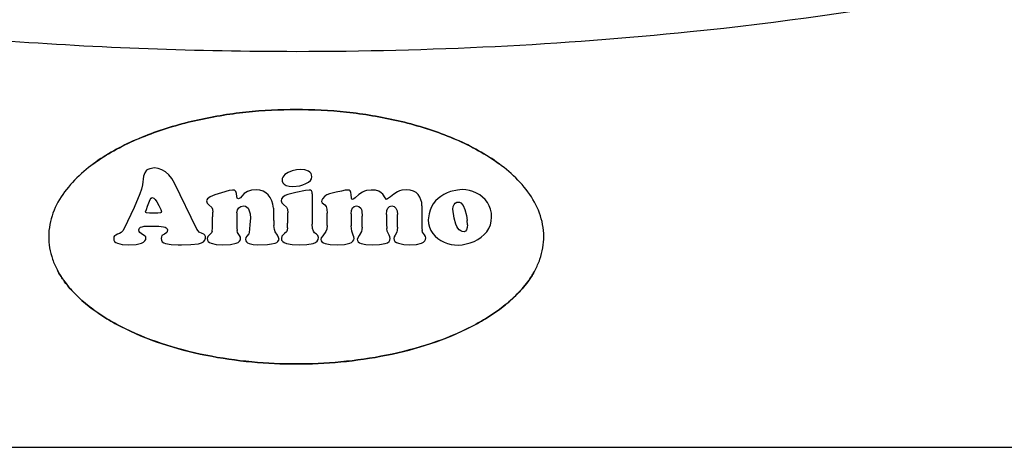
# Model space of a CAD drawing. Extents: x -746 to 774, y -1331 to 885.
# Drawn here: x -289 to -219, y -292 to -262 of the extents above; entities that cross this region are included whole.
import ezdxf

# ---------------------------------------------------------------- set-up
doc = ezdxf.new("R2010")
doc.units = 0
doc.layers.add('AM_VIS', color=7, linetype='CONTINUOUS')

msp = doc.modelspace()

# ---------------------------------------------------------------- linework, layer by layer
at = {"layer": 'AM_VIS'}
for p, q in [((-280.152, -272.774), (-280.243, -273.376)), ((-280.152, -272.774), (-280.243, -273.376)), ((-280.077, -272.526), (-280.152, -272.774)), ((-280.077, -272.526), (-280.152, -272.774)), ((-279.945, -272.351), (-280.077, -272.526)), ((-279.945, -272.351), (-280.077, -272.526)), ((-279.849, -272.289), (-279.945, -272.351)), ((-279.849, -272.289), (-279.945, -272.351)), ((-279.725, -272.239), (-279.849, -272.289)), ((-279.725, -272.239), (-279.849, -272.289)), ((-279.393, -272.181), (-279.725, -272.239)), ((-279.393, -272.181), (-279.725, -272.239)), ((-279.127, -272.214), (-279.393, -272.181)), ((-279.127, -272.214), (-279.393, -272.181)), ((-278.866, -272.31), (-279.127, -272.214)), ((-278.866, -272.31), (-279.127, -272.214)), ((-278.612, -272.467), (-278.866, -272.31)), ((-278.612, -272.467), (-278.866, -272.31)), ((-278.372, -272.679), (-278.612, -272.467)), ((-278.372, -272.679), (-278.612, -272.467)), ((-278.16, -272.941), (-278.372, -272.679)), ((-278.16, -272.941), (-278.372, -272.679)), ((-270.313, -272.833), (-270.354, -272.928)), ((-270.313, -272.833), (-270.354, -272.928)), ((-270.163, -272.654), (-270.313, -272.833)), ((-270.163, -272.654), (-270.313, -272.833)), ((-269.935, -272.501), (-270.163, -272.654)), ((-269.935, -272.501), (-270.163, -272.654)), ((-269.653, -272.384), (-269.935, -272.501)), ((-269.653, -272.384), (-269.935, -272.501)), ((-269.346, -272.314), (-269.653, -272.384)), ((-269.346, -272.314), (-269.653, -272.384)), ((-269.034, -272.289), (-269.346, -272.314)), ((-269.034, -272.289), (-269.346, -272.314)), ((-268.752, -272.322), (-269.034, -272.289)), ((-268.752, -272.322), (-269.034, -272.289)), ((-268.503, -272.414), (-268.752, -272.322)), ((-268.503, -272.414), (-268.752, -272.322)), ((-268.396, -272.488), (-268.503, -272.414)), ((-268.396, -272.488), (-268.503, -272.414)), ((-268.321, -272.575), (-268.396, -272.488)), ((-268.321, -272.575), (-268.396, -272.488)), ((-268.279, -272.683), (-268.321, -272.575)), ((-268.279, -272.683), (-268.321, -272.575)), ((-268.288, -272.949), (-268.263, -272.812)), ((-268.288, -272.949), (-268.263, -272.812)), ((-268.263, -272.812), (-268.279, -272.683)), ((-268.263, -272.812), (-268.279, -272.683)), ((-280.243, -273.376), (-280.306, -273.692)), ((-280.243, -273.376), (-280.306, -273.692)), ((-277.977, -273.252), (-278.16, -272.941)), ((-277.977, -273.252), (-278.16, -272.941)), ((-276.388, -276.513), (-277.977, -273.252)), ((-276.388, -276.513), (-277.977, -273.252)), ((-270.354, -272.928), (-270.366, -273.028)), ((-270.354, -272.928), (-270.366, -273.028)), ((-270.366, -273.028), (-270.35, -273.127)), ((-270.366, -273.028), (-270.35, -273.127)), ((-270.35, -273.127), (-270.304, -273.239)), ((-270.35, -273.127), (-270.304, -273.239)), ((-270.304, -273.239), (-270.213, -273.343)), ((-270.304, -273.239), (-270.213, -273.343)), ((-270.213, -273.343), (-270.068, -273.422)), ((-270.213, -273.343), (-270.068, -273.422)), ((-270.068, -273.422), (-269.864, -273.472)), ((-270.068, -273.422), (-269.864, -273.472)), ((-269.864, -273.472), (-269.603, -273.501)), ((-269.864, -273.472), (-269.603, -273.501)), ((-269.603, -273.501), (-269.121, -273.443)), ((-269.603, -273.501), (-269.121, -273.443)), ((-269.121, -273.443), (-268.893, -273.38)), ((-269.121, -273.443), (-268.893, -273.38)), ((-268.893, -273.38), (-268.677, -273.293)), ((-268.893, -273.38), (-268.677, -273.293)), ((-268.677, -273.293), (-268.499, -273.194)), ((-268.677, -273.293), (-268.499, -273.194)), ((-268.499, -273.194), (-268.366, -273.077)), ((-268.499, -273.194), (-268.366, -273.077)), ((-268.366, -273.077), (-268.288, -272.949)), ((-268.366, -273.077), (-268.288, -272.949)), ((-280.413, -274.007), (-280.812, -274.982)), ((-280.413, -274.007), (-280.812, -274.982)), ((-280.306, -273.692), (-280.413, -274.007)), ((-280.306, -273.692), (-280.413, -274.007)), ((-275.118, -274.09), (-275.45, -274.239)), ((-275.118, -274.09), (-275.45, -274.239)), ((-274.653, -273.941), (-275.118, -274.09)), ((-274.653, -273.941), (-275.118, -274.09)), ((-274.106, -273.779), (-274.653, -273.941)), ((-274.106, -273.779), (-274.653, -273.941)), ((-273.861, -273.746), (-274.106, -273.779)), ((-273.861, -273.746), (-274.106, -273.779)), ((-273.72, -273.766), (-273.861, -273.746)), ((-273.72, -273.766), (-273.861, -273.746)), ((-273.633, -273.841), (-273.72, -273.766)), ((-273.633, -273.841), (-273.72, -273.766)), ((-273.587, -273.982), (-273.633, -273.841)), ((-273.587, -273.982), (-273.633, -273.841)), ((-273.57, -274.202), (-273.587, -273.982)), ((-273.57, -274.202), (-273.587, -273.982)), ((-273.537, -274.318), (-273.57, -274.202)), ((-273.537, -274.318), (-273.57, -274.202)), ((-273.205, -274.186), (-273.317, -274.31)), ((-273.205, -274.186), (-273.317, -274.31)), ((-273.047, -274.003), (-273.205, -274.186)), ((-273.047, -274.003), (-273.205, -274.186)), ((-272.819, -273.858), (-273.047, -274.003)), ((-272.819, -273.858), (-273.047, -274.003)), ((-272.533, -273.762), (-272.819, -273.858)), ((-272.533, -273.762), (-272.819, -273.858)), ((-272.209, -273.729), (-272.533, -273.762)), ((-272.209, -273.729), (-272.533, -273.762)), ((-271.948, -273.762), (-272.209, -273.729)), ((-271.948, -273.762), (-272.209, -273.729)), ((-271.711, -273.833), (-271.948, -273.762)), ((-271.711, -273.833), (-271.948, -273.762)), ((-271.512, -273.945), (-271.711, -273.833)), ((-271.512, -273.945), (-271.711, -273.833)), ((-271.342, -274.098), (-271.512, -273.945)), ((-271.342, -274.098), (-271.512, -273.945)), ((-271.201, -274.285), (-271.342, -274.098)), ((-271.201, -274.285), (-271.342, -274.098)), ((-270.159, -274.144), (-270.313, -274.248)), ((-270.159, -274.144), (-270.313, -274.248)), ((-269.951, -274.057), (-270.159, -274.144)), ((-269.951, -274.057), (-270.159, -274.144)), ((-269.4, -273.912), (-269.951, -274.057)), ((-269.4, -273.912), (-269.951, -274.057)), ((-268.715, -273.775), (-269.4, -273.912)), ((-268.715, -273.775), (-269.4, -273.912)), ((-268.458, -273.746), (-268.715, -273.775)), ((-268.458, -273.746), (-268.715, -273.775)), ((-268.346, -273.758), (-268.458, -273.746)), ((-268.346, -273.758), (-268.458, -273.746)), ((-268.279, -273.804), (-268.346, -273.758)), ((-268.279, -273.804), (-268.346, -273.758)), ((-268.242, -273.891), (-268.279, -273.804)), ((-268.242, -273.891), (-268.279, -273.804)), ((-268.234, -274.019), (-268.242, -273.891)), ((-268.234, -274.019), (-268.242, -273.891)), ((-268.234, -274.019), (-268.234, -276.161)), ((-268.234, -274.019), (-268.234, -276.161)), ((-267.333, -274.19), (-267.516, -274.372)), ((-267.333, -274.19), (-267.516, -274.372)), ((-267.192, -274.098), (-267.333, -274.19)), ((-267.192, -274.098), (-267.333, -274.19)), ((-267.014, -274.019), (-267.192, -274.098)), ((-267.014, -274.019), (-267.192, -274.098)), ((-266.545, -273.895), (-267.014, -274.019)), ((-266.545, -273.895), (-267.014, -274.019)), ((-266.171, -273.816), (-266.545, -273.895)), ((-266.171, -273.816), (-266.545, -273.895)), ((-265.91, -273.762), (-266.171, -273.816)), ((-265.91, -273.762), (-266.171, -273.816)), ((-265.735, -273.746), (-265.91, -273.762)), ((-265.735, -273.746), (-265.91, -273.762)), ((-265.623, -273.762), (-265.735, -273.746)), ((-265.623, -273.762), (-265.735, -273.746)), ((-265.544, -273.812), (-265.623, -273.762)), ((-265.544, -273.812), (-265.623, -273.762)), ((-265.503, -273.912), (-265.544, -273.812)), ((-265.503, -273.912), (-265.544, -273.812)), ((-265.491, -274.065), (-265.503, -273.912)), ((-265.491, -274.065), (-265.503, -273.912)), ((-265.462, -274.322), (-265.491, -274.065)), ((-265.462, -274.322), (-265.491, -274.065)), ((-264.951, -274.065), (-265.212, -274.298)), ((-264.951, -274.065), (-265.212, -274.298)), ((-264.685, -273.891), (-264.951, -274.065)), ((-264.685, -273.891), (-264.951, -274.065)), ((-264.548, -273.829), (-264.685, -273.891)), ((-264.548, -273.829), (-264.685, -273.891)), ((-264.395, -273.779), (-264.548, -273.829)), ((-264.395, -273.779), (-264.548, -273.829)), ((-264.063, -273.746), (-264.395, -273.779)), ((-264.063, -273.746), (-264.395, -273.779)), ((-263.768, -273.766), (-264.063, -273.746)), ((-263.768, -273.766), (-264.063, -273.746)), ((-263.536, -273.837), (-263.768, -273.766)), ((-263.536, -273.837), (-263.768, -273.766)), ((-263.357, -273.936), (-263.536, -273.837)), ((-263.357, -273.936), (-263.536, -273.837)), ((-263.233, -274.049), (-263.357, -273.936)), ((-263.233, -274.049), (-263.357, -273.936)), ((-263.071, -274.293), (-263.233, -274.049)), ((-263.071, -274.293), (-263.233, -274.049)), ((-262.714, -274.219), (-262.98, -274.418)), ((-262.714, -274.219), (-262.98, -274.418)), ((-262.478, -274.032), (-262.714, -274.219)), ((-262.478, -274.032), (-262.714, -274.219)), ((-262.212, -273.874), (-262.478, -274.032)), ((-262.212, -273.874), (-262.478, -274.032)), ((-262.067, -273.812), (-262.212, -273.874)), ((-262.067, -273.812), (-262.212, -273.874)), ((-261.913, -273.766), (-262.067, -273.812)), ((-261.913, -273.766), (-262.067, -273.812)), ((-261.569, -273.729), (-261.913, -273.766)), ((-261.569, -273.729), (-261.913, -273.766)), ((-261.307, -273.754), (-261.569, -273.729)), ((-261.307, -273.754), (-261.569, -273.729)), ((-261.083, -273.82), (-261.307, -273.754)), ((-261.083, -273.82), (-261.307, -273.754)), ((-260.897, -273.928), (-261.083, -273.82)), ((-260.897, -273.928), (-261.083, -273.82)), ((-260.747, -274.073), (-260.897, -273.928)), ((-260.747, -274.073), (-260.897, -273.928)), ((-260.631, -274.244), (-260.747, -274.073)), ((-260.631, -274.244), (-260.747, -274.073)), ((-259.149, -274.194), (-259.344, -274.347)), ((-259.149, -274.194), (-259.344, -274.347)), ((-258.929, -274.061), (-259.149, -274.194)), ((-258.929, -274.061), (-259.149, -274.194)), ((-258.697, -273.953), (-258.929, -274.061)), ((-258.697, -273.953), (-258.929, -274.061)), ((-258.461, -273.862), (-258.697, -273.953)), ((-258.461, -273.862), (-258.697, -273.953)), ((-257.958, -273.746), (-258.461, -273.862)), ((-257.958, -273.746), (-258.461, -273.862)), ((-257.647, -273.721), (-257.958, -273.746)), ((-257.647, -273.721), (-257.958, -273.746)), ((-257.382, -273.737), (-257.647, -273.721)), ((-257.382, -273.737), (-257.647, -273.721)), ((-257.12, -273.783), (-257.382, -273.737)), ((-257.12, -273.783), (-257.382, -273.737)), ((-256.871, -273.854), (-257.12, -273.783)), ((-256.871, -273.854), (-257.12, -273.783)), ((-256.626, -273.957), (-256.871, -273.854)), ((-256.626, -273.957), (-256.871, -273.854)), ((-256.394, -274.09), (-256.626, -273.957)), ((-256.394, -274.09), (-256.626, -273.957)), ((-256.191, -274.244), (-256.394, -274.09)), ((-256.191, -274.244), (-256.394, -274.09)), ((-279.961, -275.115), (-279.891, -274.895)), ((-279.961, -275.115), (-279.891, -274.895)), ((-279.891, -274.895), (-279.696, -274.418)), ((-279.891, -274.895), (-279.696, -274.418)), ((-279.696, -274.418), (-279.625, -274.318)), ((-279.696, -274.418), (-279.625, -274.318)), ((-279.625, -274.318), (-279.542, -274.281)), ((-279.625, -274.318), (-279.542, -274.281)), ((-279.542, -274.281), (-279.438, -274.314)), ((-279.542, -274.281), (-279.438, -274.314)), ((-279.438, -274.314), (-279.334, -274.414)), ((-279.438, -274.314), (-279.334, -274.414)), ((-279.334, -274.414), (-279.214, -274.584)), ((-279.334, -274.414), (-279.214, -274.584)), ((-279.214, -274.584), (-279.069, -274.841)), ((-279.214, -274.584), (-279.069, -274.841)), ((-279.069, -274.841), (-278.94, -275.119)), ((-279.069, -274.841), (-278.94, -275.119)), ((-275.695, -274.451), (-275.712, -274.522)), ((-275.695, -274.451), (-275.712, -274.522)), ((-275.712, -274.522), (-275.666, -274.667)), ((-275.712, -274.522), (-275.666, -274.667)), ((-275.649, -274.381), (-275.695, -274.451)), ((-275.649, -274.381), (-275.695, -274.451)), ((-275.666, -274.667), (-275.546, -274.796)), ((-275.666, -274.667), (-275.546, -274.796)), ((-275.45, -274.239), (-275.649, -274.381)), ((-275.45, -274.239), (-275.649, -274.381)), ((-275.546, -274.796), (-275.326, -274.978)), ((-275.546, -274.796), (-275.326, -274.978)), ((-273.495, -274.351), (-273.537, -274.318)), ((-273.495, -274.351), (-273.537, -274.318)), ((-273.438, -274.372), (-273.495, -274.351)), ((-273.438, -274.372), (-273.495, -274.351)), ((-273.317, -274.31), (-273.438, -274.372)), ((-273.317, -274.31), (-273.438, -274.372)), ((-273.425, -274.999), (-273.271, -274.903)), ((-273.425, -274.999), (-273.271, -274.903)), ((-273.271, -274.903), (-273.064, -274.874)), ((-273.271, -274.903), (-273.064, -274.874)), ((-273.064, -274.874), (-272.944, -274.895)), ((-273.064, -274.874), (-272.944, -274.895)), ((-272.944, -274.895), (-272.848, -274.949)), ((-272.944, -274.895), (-272.848, -274.949)), ((-271.097, -274.501), (-271.201, -274.285)), ((-271.097, -274.501), (-271.201, -274.285)), ((-271.022, -274.75), (-271.097, -274.501)), ((-271.022, -274.75), (-271.097, -274.501)), ((-270.985, -275.028), (-271.022, -274.75)), ((-270.985, -275.028), (-271.022, -274.75)), ((-270.404, -274.368), (-270.433, -274.505)), ((-270.404, -274.368), (-270.433, -274.505)), ((-270.433, -274.505), (-270.391, -274.663)), ((-270.433, -274.505), (-270.391, -274.663)), ((-270.313, -274.248), (-270.404, -274.368)), ((-270.313, -274.248), (-270.404, -274.368)), ((-270.391, -274.663), (-270.275, -274.779)), ((-270.391, -274.663), (-270.275, -274.779)), ((-270.275, -274.779), (-270.047, -274.957)), ((-270.275, -274.779), (-270.047, -274.957)), ((-267.561, -274.463), (-267.574, -274.551)), ((-267.561, -274.463), (-267.574, -274.551)), ((-267.574, -274.551), (-267.541, -274.646)), ((-267.574, -274.551), (-267.541, -274.646)), ((-267.516, -274.372), (-267.561, -274.463)), ((-267.516, -274.372), (-267.561, -274.463)), ((-267.541, -274.646), (-267.449, -274.721)), ((-267.541, -274.646), (-267.449, -274.721)), ((-267.449, -274.721), (-267.341, -274.8)), ((-267.449, -274.721), (-267.341, -274.8)), ((-267.341, -274.8), (-267.258, -274.908)), ((-267.341, -274.8), (-267.258, -274.908)), ((-267.258, -274.908), (-267.204, -275.09)), ((-267.258, -274.908), (-267.204, -275.09)), ((-265.432, -274.389), (-265.462, -274.322)), ((-265.432, -274.389), (-265.462, -274.322)), ((-265.387, -274.418), (-265.432, -274.389)), ((-265.387, -274.418), (-265.432, -274.389)), ((-265.295, -274.372), (-265.387, -274.418)), ((-265.295, -274.372), (-265.387, -274.418)), ((-265.383, -275.016), (-265.271, -274.908)), ((-265.383, -275.016), (-265.271, -274.908)), ((-265.212, -274.298), (-265.295, -274.372)), ((-265.212, -274.298), (-265.295, -274.372)), ((-265.271, -274.908), (-265.109, -274.874)), ((-265.271, -274.908), (-265.109, -274.874)), ((-265.109, -274.874), (-264.934, -274.912)), ((-265.109, -274.874), (-264.934, -274.912)), ((-264.934, -274.912), (-264.806, -275.028)), ((-264.934, -274.912), (-264.806, -275.028)), ((-262.98, -274.418), (-263.071, -274.293)), ((-262.98, -274.418), (-263.071, -274.293)), ((-262.888, -275.024), (-262.772, -274.912)), ((-262.888, -275.024), (-262.772, -274.912)), ((-262.772, -274.912), (-262.615, -274.874)), ((-262.772, -274.912), (-262.615, -274.874)), ((-262.615, -274.874), (-262.445, -274.912)), ((-262.615, -274.874), (-262.445, -274.912)), ((-262.445, -274.912), (-262.32, -275.028)), ((-262.445, -274.912), (-262.32, -275.028)), ((-260.548, -274.434), (-260.631, -274.244)), ((-260.548, -274.434), (-260.631, -274.244)), ((-260.498, -274.638), (-260.548, -274.434)), ((-260.498, -274.638), (-260.548, -274.434)), ((-260.482, -274.858), (-260.498, -274.638)), ((-260.482, -274.858), (-260.498, -274.638)), ((-260.482, -274.858), (-260.482, -276.447)), ((-260.482, -274.858), (-260.482, -276.447)), ((-259.681, -274.721), (-259.813, -274.941)), ((-259.681, -274.721), (-259.813, -274.941)), ((-259.523, -274.522), (-259.681, -274.721)), ((-259.523, -274.522), (-259.681, -274.721)), ((-259.344, -274.347), (-259.523, -274.522)), ((-259.344, -274.347), (-259.523, -274.522)), ((-258.295, -275.09), (-258.27, -274.912)), ((-258.295, -275.09), (-258.27, -274.912)), ((-258.27, -274.912), (-258.211, -274.775)), ((-258.27, -274.912), (-258.211, -274.775)), ((-258.211, -274.775), (-258.129, -274.675)), ((-258.211, -274.775), (-258.129, -274.675)), ((-258.129, -274.675), (-258.021, -274.617)), ((-258.129, -274.675), (-258.021, -274.617)), ((-258.021, -274.617), (-257.975, -274.609)), ((-258.021, -274.617), (-257.975, -274.609)), ((-257.975, -274.609), (-257.929, -274.605)), ((-257.975, -274.609), (-257.929, -274.605)), ((-257.929, -274.605), (-257.83, -274.617)), ((-257.929, -274.605), (-257.83, -274.617)), ((-257.83, -274.617), (-257.739, -274.663)), ((-257.83, -274.617), (-257.739, -274.663)), ((-257.739, -274.663), (-257.572, -274.837)), ((-257.739, -274.663), (-257.572, -274.837)), ((-257.572, -274.837), (-257.44, -275.128)), ((-257.572, -274.837), (-257.44, -275.128)), ((-256.008, -274.426), (-256.191, -274.244)), ((-256.008, -274.426), (-256.191, -274.244)), ((-255.846, -274.634), (-256.008, -274.426)), ((-255.846, -274.634), (-256.008, -274.426)), ((-255.717, -274.862), (-255.846, -274.634)), ((-255.717, -274.862), (-255.846, -274.634)), ((-255.626, -275.111), (-255.717, -274.862)), ((-255.626, -275.111), (-255.717, -274.862)), ((-280.812, -274.982), (-281.521, -276.468)), ((-280.812, -274.982), (-281.521, -276.468)), ((-280.019, -275.289), (-279.961, -275.115)), ((-280.019, -275.289), (-279.961, -275.115)), ((-279.994, -275.331), (-280.019, -275.289)), ((-279.994, -275.331), (-280.019, -275.289)), ((-279.94, -275.356), (-279.994, -275.331)), ((-279.94, -275.356), (-279.994, -275.331)), ((-279.741, -275.381), (-279.94, -275.356)), ((-279.741, -275.381), (-279.94, -275.356)), ((-279.16, -275.381), (-279.741, -275.381)), ((-279.16, -275.381), (-279.741, -275.381)), ((-278.953, -275.368), (-279.16, -275.381)), ((-278.953, -275.368), (-279.16, -275.381)), ((-278.911, -275.339), (-278.953, -275.368)), ((-278.911, -275.339), (-278.953, -275.368)), ((-278.94, -275.119), (-278.899, -275.289)), ((-278.94, -275.119), (-278.899, -275.289)), ((-278.899, -275.289), (-278.911, -275.339)), ((-278.899, -275.289), (-278.911, -275.339)), ((-275.326, -274.978), (-275.28, -275.094)), ((-275.326, -274.978), (-275.28, -275.094)), ((-275.28, -275.094), (-275.263, -275.306)), ((-275.28, -275.094), (-275.263, -275.306)), ((-273.554, -275.352), (-273.52, -275.148)), ((-273.554, -275.352), (-273.52, -275.148)), ((-273.554, -275.352), (-273.554, -276.447)), ((-273.554, -275.352), (-273.554, -276.447)), ((-273.52, -275.148), (-273.425, -274.999)), ((-273.52, -275.148), (-273.425, -274.999)), ((-272.848, -274.949), (-272.769, -275.036)), ((-272.848, -274.949), (-272.769, -275.036)), ((-272.769, -275.036), (-272.707, -275.152)), ((-272.769, -275.036), (-272.707, -275.152)), ((-272.707, -275.152), (-272.632, -275.431)), ((-272.707, -275.152), (-272.632, -275.431)), ((-272.632, -275.431), (-272.608, -275.729)), ((-272.632, -275.431), (-272.608, -275.729)), ((-270.985, -275.028), (-270.972, -275.584)), ((-270.985, -275.028), (-270.972, -275.584)), ((-270.047, -274.957), (-269.989, -275.098)), ((-270.047, -274.957), (-269.989, -275.098)), ((-269.989, -275.098), (-269.956, -275.364)), ((-269.989, -275.098), (-269.956, -275.364)), ((-269.956, -275.671), (-269.956, -275.364)), ((-269.956, -275.671), (-269.956, -275.364)), ((-267.204, -275.09), (-267.184, -275.393)), ((-267.204, -275.09), (-267.184, -275.393)), ((-267.184, -276.248), (-267.184, -275.393)), ((-267.184, -276.248), (-267.184, -275.393)), ((-265.474, -275.439), (-265.453, -275.194)), ((-265.474, -275.439), (-265.453, -275.194)), ((-265.474, -275.439), (-265.474, -276.281)), ((-265.474, -275.439), (-265.474, -276.281)), ((-265.453, -275.194), (-265.383, -275.016)), ((-265.453, -275.194), (-265.383, -275.016)), ((-264.806, -275.028), (-264.76, -275.123)), ((-264.806, -275.028), (-264.76, -275.123)), ((-264.76, -275.123), (-264.731, -275.248)), ((-264.76, -275.123), (-264.731, -275.248)), ((-264.731, -275.248), (-264.706, -275.584)), ((-264.731, -275.248), (-264.706, -275.584)), ((-264.706, -276.368), (-264.706, -275.584)), ((-264.706, -276.368), (-264.706, -275.584)), ((-262.98, -275.468), (-262.955, -275.206)), ((-262.98, -275.468), (-262.955, -275.206)), ((-262.98, -275.468), (-262.98, -276.161)), ((-262.98, -275.468), (-262.98, -276.161)), ((-262.955, -275.206), (-262.888, -275.024)), ((-262.955, -275.206), (-262.888, -275.024)), ((-262.32, -275.028), (-262.241, -275.219)), ((-262.32, -275.028), (-262.241, -275.219)), ((-262.241, -275.219), (-262.208, -275.484)), ((-262.241, -275.219), (-262.208, -275.484)), ((-262.208, -276.368), (-262.208, -275.484)), ((-262.208, -276.368), (-262.208, -275.484)), ((-259.979, -275.439), (-260.013, -275.713)), ((-259.979, -275.439), (-260.013, -275.713)), ((-259.909, -275.181), (-259.979, -275.439)), ((-259.909, -275.181), (-259.979, -275.439)), ((-259.813, -274.941), (-259.909, -275.181)), ((-259.813, -274.941), (-259.909, -275.181)), ((-258.191, -275.742), (-258.295, -275.09)), ((-258.191, -275.742), (-258.295, -275.09)), ((-257.44, -275.128), (-257.332, -275.538)), ((-257.44, -275.128), (-257.332, -275.538)), ((-257.332, -275.538), (-257.274, -275.912)), ((-257.332, -275.538), (-257.274, -275.912)), ((-255.572, -275.377), (-255.626, -275.111)), ((-255.572, -275.377), (-255.626, -275.111)), ((-255.552, -275.659), (-255.572, -275.377)), ((-255.552, -275.659), (-255.572, -275.377)), ((-280.26, -276.339), (-280.106, -276.314)), ((-280.26, -276.339), (-280.106, -276.314)), ((-280.106, -276.314), (-279.588, -276.293)), ((-280.106, -276.314), (-279.588, -276.293)), ((-279.588, -276.293), (-279.077, -276.306)), ((-279.588, -276.293), (-279.077, -276.306)), ((-279.077, -276.306), (-278.741, -276.339)), ((-279.077, -276.306), (-278.741, -276.339)), ((-272.637, -276.177), (-272.665, -276.526)), ((-272.637, -276.177), (-272.665, -276.526)), ((-272.608, -275.729), (-272.637, -276.177)), ((-272.608, -275.729), (-272.637, -276.177)), ((-270.914, -276.538), (-270.948, -276.264)), ((-270.914, -276.538), (-270.948, -276.264)), ((-268.213, -276.472), (-268.234, -276.161)), ((-268.213, -276.472), (-268.234, -276.161)), ((-267.184, -276.248), (-267.204, -276.505)), ((-267.184, -276.248), (-267.204, -276.505)), ((-265.441, -276.65), (-265.474, -276.281)), ((-265.441, -276.65), (-265.474, -276.281)), ((-262.98, -276.161), (-262.967, -276.46)), ((-262.98, -276.161), (-262.967, -276.46)), ((-260.013, -275.713), (-260.029, -275.854)), ((-260.013, -275.713), (-260.029, -275.854)), ((-260.029, -275.854), (-260.008, -276.123)), ((-260.029, -275.854), (-260.008, -276.123)), ((-260.008, -276.123), (-259.946, -276.376)), ((-260.008, -276.123), (-259.946, -276.376)), ((-258.083, -276.157), (-258.191, -275.742)), ((-258.083, -276.157), (-258.191, -275.742)), ((-258.012, -276.323), (-258.083, -276.157)), ((-258.012, -276.323), (-258.083, -276.157)), ((-257.257, -276.206), (-257.274, -275.912)), ((-257.257, -276.206), (-257.274, -275.912)), ((-257.257, -276.206), (-257.274, -276.401)), ((-257.257, -276.206), (-257.274, -276.401)), ((-255.747, -276.46), (-255.639, -276.211)), ((-255.747, -276.46), (-255.639, -276.211)), ((-255.639, -276.211), (-255.576, -275.941)), ((-255.639, -276.211), (-255.576, -275.941)), ((-255.576, -275.941), (-255.552, -275.659)), ((-255.576, -275.941), (-255.552, -275.659)), ((-282.206, -276.978), (-282.252, -277.057)), ((-282.206, -276.978), (-282.252, -277.057)), ((-282.127, -276.928), (-282.206, -276.978)), ((-282.127, -276.928), (-282.206, -276.978)), ((-281.999, -276.879), (-282.127, -276.928)), ((-281.999, -276.879), (-282.127, -276.928)), ((-281.853, -276.825), (-281.999, -276.879)), ((-281.853, -276.825), (-281.999, -276.879)), ((-281.733, -276.754), (-281.853, -276.825)), ((-281.733, -276.754), (-281.853, -276.825)), ((-281.621, -276.642), (-281.733, -276.754)), ((-281.621, -276.642), (-281.733, -276.754)), ((-281.521, -276.468), (-281.621, -276.642)), ((-281.521, -276.468), (-281.621, -276.642)), ((-280.488, -276.555), (-280.443, -276.455)), ((-280.488, -276.555), (-280.443, -276.455)), ((-280.472, -276.671), (-280.488, -276.555)), ((-280.472, -276.671), (-280.488, -276.555)), ((-280.422, -276.758), (-280.472, -276.671)), ((-280.422, -276.758), (-280.472, -276.671)), ((-280.443, -276.455), (-280.368, -276.385)), ((-280.443, -276.455), (-280.368, -276.385)), ((-280.235, -276.891), (-280.422, -276.758)), ((-280.235, -276.891), (-280.422, -276.758)), ((-280.368, -276.385), (-280.26, -276.339)), ((-280.368, -276.385), (-280.26, -276.339)), ((-280.048, -277.003), (-280.235, -276.891)), ((-280.048, -277.003), (-280.235, -276.891)), ((-280.003, -277.061), (-280.048, -277.003)), ((-280.003, -277.061), (-280.048, -277.003)), ((-278.857, -276.974), (-278.899, -277.053)), ((-278.857, -276.974), (-278.899, -277.053)), ((-278.687, -276.862), (-278.857, -276.974)), ((-278.687, -276.862), (-278.857, -276.974)), ((-278.741, -276.339), (-278.633, -276.372)), ((-278.741, -276.339), (-278.633, -276.372)), ((-278.525, -276.754), (-278.687, -276.862)), ((-278.525, -276.754), (-278.687, -276.862)), ((-278.633, -276.372), (-278.55, -276.422)), ((-278.633, -276.372), (-278.55, -276.422)), ((-278.55, -276.422), (-278.496, -276.488)), ((-278.55, -276.422), (-278.496, -276.488)), ((-278.484, -276.679), (-278.525, -276.754)), ((-278.484, -276.679), (-278.525, -276.754)), ((-278.496, -276.488), (-278.471, -276.572)), ((-278.496, -276.488), (-278.471, -276.572)), ((-278.471, -276.572), (-278.484, -276.679)), ((-278.471, -276.572), (-278.484, -276.679)), ((-276.309, -276.634), (-276.388, -276.513)), ((-276.309, -276.634), (-276.388, -276.513)), ((-276.23, -276.717), (-276.309, -276.634)), ((-276.23, -276.717), (-276.309, -276.634)), ((-276.019, -276.825), (-276.23, -276.717)), ((-276.019, -276.825), (-276.23, -276.717)), ((-275.907, -276.879), (-276.019, -276.825)), ((-275.907, -276.879), (-276.019, -276.825)), ((-275.832, -276.941), (-275.907, -276.879)), ((-275.832, -276.941), (-275.907, -276.879)), ((-275.79, -277.024), (-275.832, -276.941)), ((-275.79, -277.024), (-275.832, -276.941)), ((-275.525, -276.937), (-275.62, -277.041)), ((-275.525, -276.937), (-275.62, -277.041)), ((-275.346, -276.783), (-275.525, -276.937)), ((-275.346, -276.783), (-275.525, -276.937)), ((-275.309, -276.659), (-275.346, -276.783)), ((-275.309, -276.659), (-275.346, -276.783)), ((-275.309, -276.659), (-275.297, -276.414)), ((-275.309, -276.659), (-275.297, -276.414)), ((-273.554, -276.447), (-273.545, -276.621)), ((-273.554, -276.447), (-273.545, -276.621)), ((-273.512, -276.746), (-273.545, -276.621)), ((-273.512, -276.746), (-273.545, -276.621)), ((-273.379, -276.962), (-273.512, -276.746)), ((-273.379, -276.962), (-273.512, -276.746)), ((-273.317, -277.074), (-273.379, -276.962)), ((-273.317, -277.074), (-273.379, -276.962)), ((-272.852, -277.011), (-272.919, -277.115)), ((-272.852, -277.011), (-272.919, -277.115)), ((-272.724, -276.854), (-272.852, -277.011)), ((-272.724, -276.854), (-272.852, -277.011)), ((-272.69, -276.742), (-272.724, -276.854)), ((-272.69, -276.742), (-272.724, -276.854)), ((-272.665, -276.526), (-272.69, -276.742)), ((-272.665, -276.526), (-272.69, -276.742)), ((-270.864, -276.7), (-270.914, -276.538)), ((-270.864, -276.7), (-270.914, -276.538)), ((-270.694, -276.949), (-270.864, -276.7)), ((-270.694, -276.949), (-270.864, -276.7)), ((-270.611, -277.094), (-270.694, -276.949)), ((-270.611, -277.094), (-270.694, -276.949)), ((-270.387, -277.011), (-270.416, -277.169)), ((-270.387, -277.011), (-270.416, -277.169)), ((-270.3, -276.912), (-270.387, -277.011)), ((-270.3, -276.912), (-270.387, -277.011)), ((-270.201, -276.833), (-270.3, -276.912)), ((-270.201, -276.833), (-270.3, -276.912)), ((-270.051, -276.696), (-270.201, -276.833)), ((-270.051, -276.696), (-270.201, -276.833)), ((-270.01, -276.588), (-270.051, -276.696)), ((-270.01, -276.588), (-270.051, -276.696)), ((-269.985, -276.414), (-270.01, -276.588)), ((-269.985, -276.414), (-270.01, -276.588)), ((-268.155, -276.655), (-268.213, -276.472)), ((-268.155, -276.655), (-268.213, -276.472)), ((-268.064, -276.767), (-268.155, -276.655)), ((-268.064, -276.767), (-268.155, -276.655)), ((-267.939, -276.862), (-268.064, -276.767)), ((-267.939, -276.862), (-268.064, -276.767)), ((-267.835, -276.966), (-267.939, -276.862)), ((-267.835, -276.966), (-267.939, -276.862)), ((-267.798, -277.094), (-267.835, -276.966)), ((-267.798, -277.094), (-267.835, -276.966)), ((-267.491, -276.982), (-267.599, -277.123)), ((-267.491, -276.982), (-267.599, -277.123)), ((-267.267, -276.684), (-267.491, -276.982)), ((-267.267, -276.684), (-267.491, -276.982)), ((-267.204, -276.505), (-267.267, -276.684)), ((-267.204, -276.505), (-267.267, -276.684)), ((-265.341, -276.928), (-265.441, -276.65)), ((-265.341, -276.928), (-265.441, -276.65)), ((-265.291, -277.061), (-265.341, -276.928)), ((-265.291, -277.061), (-265.341, -276.928)), ((-264.914, -276.97), (-265.063, -277.231)), ((-264.914, -276.97), (-265.063, -277.231)), ((-264.756, -276.675), (-264.914, -276.97)), ((-264.756, -276.675), (-264.914, -276.97)), ((-264.719, -276.534), (-264.756, -276.675)), ((-264.719, -276.534), (-264.756, -276.675)), ((-264.706, -276.368), (-264.719, -276.534)), ((-264.706, -276.368), (-264.719, -276.534)), ((-262.93, -276.659), (-262.967, -276.46)), ((-262.93, -276.659), (-262.967, -276.46)), ((-262.801, -276.937), (-262.93, -276.659)), ((-262.801, -276.937), (-262.93, -276.659)), ((-262.739, -277.057), (-262.801, -276.937)), ((-262.739, -277.057), (-262.801, -276.937)), ((-262.382, -276.928), (-262.449, -277.053)), ((-262.382, -276.928), (-262.449, -277.053)), ((-262.249, -276.721), (-262.382, -276.928)), ((-262.249, -276.721), (-262.382, -276.928)), ((-262.22, -276.588), (-262.249, -276.721)), ((-262.22, -276.588), (-262.249, -276.721)), ((-262.208, -276.368), (-262.22, -276.588)), ((-262.208, -276.368), (-262.22, -276.588)), ((-260.482, -276.447), (-260.473, -276.613)), ((-260.482, -276.447), (-260.473, -276.613)), ((-260.44, -276.725), (-260.473, -276.613)), ((-260.44, -276.725), (-260.473, -276.613)), ((-260.299, -276.92), (-260.44, -276.725)), ((-260.299, -276.92), (-260.44, -276.725)), ((-260.233, -277.028), (-260.299, -276.92)), ((-260.233, -277.028), (-260.299, -276.92)), ((-259.946, -276.376), (-259.847, -276.609)), ((-259.946, -276.376), (-259.847, -276.609)), ((-259.847, -276.609), (-259.71, -276.821)), ((-259.847, -276.609), (-259.71, -276.821)), ((-259.71, -276.821), (-259.544, -277.011)), ((-259.71, -276.821), (-259.544, -277.011)), ((-259.544, -277.011), (-259.357, -277.177)), ((-259.544, -277.011), (-259.357, -277.177)), ((-257.934, -276.455), (-258.012, -276.323)), ((-257.934, -276.455), (-258.012, -276.323)), ((-257.842, -276.559), (-257.934, -276.455)), ((-257.842, -276.559), (-257.934, -276.455)), ((-257.739, -276.634), (-257.842, -276.559)), ((-257.739, -276.634), (-257.842, -276.559)), ((-257.626, -276.675), (-257.739, -276.634)), ((-257.626, -276.675), (-257.739, -276.634)), ((-257.502, -276.692), (-257.626, -276.675)), ((-257.502, -276.692), (-257.626, -276.675)), ((-257.394, -276.646), (-257.502, -276.692)), ((-257.394, -276.646), (-257.502, -276.692)), ((-257.319, -276.551), (-257.394, -276.646)), ((-257.319, -276.551), (-257.394, -276.646)), ((-257.274, -276.401), (-257.319, -276.551)), ((-257.274, -276.401), (-257.319, -276.551)), ((-256.294, -277.086), (-256.087, -276.899)), ((-256.294, -277.086), (-256.087, -276.899)), ((-256.087, -276.899), (-255.9, -276.692)), ((-256.087, -276.899), (-255.9, -276.692)), ((-255.9, -276.692), (-255.747, -276.46)), ((-255.9, -276.692), (-255.747, -276.46)), ((-282.252, -277.057), (-282.268, -277.186)), ((-282.252, -277.057), (-282.268, -277.186)), ((-282.268, -277.186), (-282.252, -277.29)), ((-282.268, -277.186), (-282.252, -277.29)), ((-282.252, -277.29), (-282.202, -277.377)), ((-282.252, -277.29), (-282.202, -277.377)), ((-282.202, -277.377), (-282.119, -277.451)), ((-282.202, -277.377), (-282.119, -277.451)), ((-282.119, -277.451), (-282.003, -277.514)), ((-282.119, -277.451), (-282.003, -277.514)), ((-282.003, -277.514), (-281.675, -277.597)), ((-282.003, -277.514), (-281.675, -277.597)), ((-281.675, -277.597), (-281.214, -277.626)), ((-281.675, -277.597), (-281.214, -277.626)), ((-281.214, -277.626), (-280.679, -277.597)), ((-281.214, -277.626), (-280.679, -277.597)), ((-280.679, -277.597), (-280.293, -277.505)), ((-280.679, -277.597), (-280.293, -277.505)), ((-280.293, -277.505), (-280.16, -277.435)), ((-280.293, -277.505), (-280.16, -277.435)), ((-280.16, -277.435), (-280.065, -277.352)), ((-280.16, -277.435), (-280.065, -277.352)), ((-280.065, -277.352), (-280.007, -277.256)), ((-280.065, -277.352), (-280.007, -277.256)), ((-280.007, -277.256), (-279.99, -277.14)), ((-280.007, -277.256), (-279.99, -277.14)), ((-279.99, -277.14), (-280.003, -277.061)), ((-279.99, -277.14), (-280.003, -277.061)), ((-278.899, -277.053), (-278.911, -277.169)), ((-278.899, -277.053), (-278.911, -277.169)), ((-278.911, -277.169), (-278.895, -277.298)), ((-278.911, -277.169), (-278.895, -277.298)), ((-278.895, -277.298), (-278.832, -277.406)), ((-278.895, -277.298), (-278.832, -277.406)), ((-278.832, -277.406), (-278.733, -277.485)), ((-278.832, -277.406), (-278.733, -277.485)), ((-278.733, -277.485), (-278.596, -277.538)), ((-278.733, -277.485), (-278.596, -277.538)), ((-278.596, -277.538), (-278.214, -277.605)), ((-278.596, -277.538), (-278.214, -277.605)), ((-278.214, -277.605), (-277.704, -277.626)), ((-278.214, -277.605), (-277.704, -277.626)), ((-277.704, -277.626), (-277.479, -277.626)), ((-277.704, -277.626), (-277.479, -277.626)), ((-277.479, -277.626), (-276.811, -277.605)), ((-277.479, -277.626), (-276.811, -277.605)), ((-276.811, -277.605), (-276.28, -277.543)), ((-276.811, -277.605), (-276.28, -277.543)), ((-276.28, -277.543), (-276.073, -277.489)), ((-276.28, -277.543), (-276.073, -277.489)), ((-276.073, -277.489), (-275.919, -277.406)), ((-276.073, -277.489), (-275.919, -277.406)), ((-275.919, -277.406), (-275.82, -277.294)), ((-275.919, -277.406), (-275.82, -277.294)), ((-275.82, -277.294), (-275.774, -277.157)), ((-275.82, -277.294), (-275.774, -277.157)), ((-275.774, -277.157), (-275.79, -277.024)), ((-275.774, -277.157), (-275.79, -277.024)), ((-275.62, -277.041), (-275.654, -277.186)), ((-275.62, -277.041), (-275.654, -277.186)), ((-275.654, -277.186), (-275.637, -277.29)), ((-275.654, -277.186), (-275.637, -277.29)), ((-275.637, -277.29), (-275.583, -277.377)), ((-275.637, -277.29), (-275.583, -277.377)), ((-275.583, -277.377), (-275.496, -277.451)), ((-275.583, -277.377), (-275.496, -277.451)), ((-275.496, -277.451), (-275.375, -277.514)), ((-275.496, -277.451), (-275.375, -277.514)), ((-275.375, -277.514), (-275.031, -277.597)), ((-275.375, -277.514), (-275.031, -277.597)), ((-275.031, -277.597), (-274.55, -277.626)), ((-275.031, -277.597), (-274.55, -277.626)), ((-274.55, -277.626), (-274.002, -277.597)), ((-274.55, -277.626), (-274.002, -277.597)), ((-274.002, -277.597), (-273.608, -277.509)), ((-274.002, -277.597), (-273.608, -277.509)), ((-273.608, -277.509), (-273.471, -277.447)), ((-273.608, -277.509), (-273.471, -277.447)), ((-273.471, -277.447), (-273.371, -277.368)), ((-273.471, -277.447), (-273.371, -277.368)), ((-273.371, -277.368), (-273.313, -277.277)), ((-273.371, -277.368), (-273.313, -277.277)), ((-273.296, -277.169), (-273.317, -277.074)), ((-273.296, -277.169), (-273.317, -277.074)), ((-273.313, -277.277), (-273.296, -277.169)), ((-273.313, -277.277), (-273.296, -277.169)), ((-272.919, -277.115), (-272.944, -277.244)), ((-272.919, -277.115), (-272.944, -277.244)), ((-272.944, -277.244), (-272.927, -277.339)), ((-272.944, -277.244), (-272.927, -277.339)), ((-272.927, -277.339), (-272.881, -277.422)), ((-272.927, -277.339), (-272.881, -277.422)), ((-272.881, -277.422), (-272.803, -277.489)), ((-272.881, -277.422), (-272.803, -277.489)), ((-272.803, -277.489), (-272.69, -277.538)), ((-272.803, -277.489), (-272.69, -277.538)), ((-272.69, -277.538), (-272.417, -277.605)), ((-272.69, -277.538), (-272.417, -277.605)), ((-272.417, -277.605), (-272.101, -277.626)), ((-272.417, -277.605), (-272.101, -277.626)), ((-272.101, -277.626), (-271.396, -277.605)), ((-272.101, -277.626), (-271.396, -277.605)), ((-271.396, -277.605), (-271.105, -277.563)), ((-271.396, -277.605), (-271.105, -277.563)), ((-271.105, -277.563), (-270.848, -277.497)), ((-271.105, -277.563), (-270.848, -277.497)), ((-270.848, -277.497), (-270.744, -277.447)), ((-270.848, -277.497), (-270.744, -277.447)), ((-270.744, -277.447), (-270.665, -277.393)), ((-270.744, -277.447), (-270.665, -277.393)), ((-270.665, -277.393), (-270.611, -277.323)), ((-270.665, -277.393), (-270.611, -277.323)), ((-270.582, -277.244), (-270.611, -277.094)), ((-270.582, -277.244), (-270.611, -277.094)), ((-270.611, -277.323), (-270.582, -277.244)), ((-270.611, -277.323), (-270.582, -277.244)), ((-270.416, -277.169), (-270.396, -277.285)), ((-270.416, -277.169), (-270.396, -277.285)), ((-270.396, -277.285), (-270.325, -277.385)), ((-270.396, -277.285), (-270.325, -277.385)), ((-270.325, -277.385), (-270.213, -277.464)), ((-270.325, -277.385), (-270.213, -277.464)), ((-270.213, -277.464), (-270.055, -277.522)), ((-270.213, -277.464), (-270.055, -277.522)), ((-270.055, -277.522), (-269.649, -277.601)), ((-270.055, -277.522), (-269.649, -277.601)), ((-269.649, -277.601), (-269.163, -277.626)), ((-269.649, -277.601), (-269.163, -277.626)), ((-269.163, -277.626), (-268.607, -277.597)), ((-269.163, -277.626), (-268.607, -277.597)), ((-268.607, -277.597), (-268.176, -277.518)), ((-268.607, -277.597), (-268.176, -277.518)), ((-268.176, -277.518), (-268.009, -277.451)), ((-268.176, -277.518), (-268.009, -277.451)), ((-268.009, -277.451), (-267.893, -277.36)), ((-268.009, -277.451), (-267.893, -277.36)), ((-267.893, -277.36), (-267.823, -277.24)), ((-267.893, -277.36), (-267.823, -277.24)), ((-267.823, -277.24), (-267.798, -277.094)), ((-267.823, -277.24), (-267.798, -277.094)), ((-267.599, -277.123), (-267.636, -277.244)), ((-267.599, -277.123), (-267.636, -277.244)), ((-267.636, -277.244), (-267.607, -277.339)), ((-267.636, -277.244), (-267.607, -277.339)), ((-267.607, -277.339), (-267.545, -277.422)), ((-267.607, -277.339), (-267.545, -277.422)), ((-267.545, -277.422), (-267.449, -277.489)), ((-267.545, -277.422), (-267.449, -277.489)), ((-267.449, -277.489), (-267.321, -277.538)), ((-267.449, -277.489), (-267.321, -277.538)), ((-267.321, -277.538), (-266.964, -277.605)), ((-267.321, -277.538), (-266.964, -277.605)), ((-266.964, -277.605), (-266.47, -277.626)), ((-266.964, -277.605), (-266.47, -277.626)), ((-266.47, -277.626), (-265.955, -277.597)), ((-266.47, -277.626), (-265.955, -277.597)), ((-265.955, -277.597), (-265.582, -277.509)), ((-265.955, -277.597), (-265.582, -277.509)), ((-265.582, -277.509), (-265.449, -277.447)), ((-265.582, -277.509), (-265.449, -277.447)), ((-265.449, -277.447), (-265.354, -277.368)), ((-265.449, -277.447), (-265.354, -277.368)), ((-265.354, -277.368), (-265.295, -277.277)), ((-265.354, -277.368), (-265.295, -277.277)), ((-265.295, -277.277), (-265.275, -277.169)), ((-265.295, -277.277), (-265.275, -277.169)), ((-265.275, -277.169), (-265.291, -277.061)), ((-265.275, -277.169), (-265.291, -277.061)), ((-265.063, -277.231), (-265.047, -277.323)), ((-265.063, -277.231), (-265.047, -277.323)), ((-265.047, -277.323), (-264.992, -277.402)), ((-265.047, -277.323), (-264.992, -277.402)), ((-264.992, -277.402), (-264.905, -277.472)), ((-264.992, -277.402), (-264.905, -277.472)), ((-264.905, -277.472), (-264.785, -277.526)), ((-264.905, -277.472), (-264.785, -277.526)), ((-264.785, -277.526), (-264.441, -277.601)), ((-264.785, -277.526), (-264.441, -277.601)), ((-264.441, -277.601), (-263.959, -277.626)), ((-264.441, -277.601), (-263.959, -277.626)), ((-263.959, -277.626), (-263.474, -277.601)), ((-263.959, -277.626), (-263.474, -277.601)), ((-263.474, -277.601), (-263.075, -277.534)), ((-263.474, -277.601), (-263.075, -277.534)), ((-263.075, -277.534), (-262.918, -277.476)), ((-263.075, -277.534), (-262.918, -277.476)), ((-262.918, -277.476), (-262.805, -277.397)), ((-262.918, -277.476), (-262.805, -277.397)), ((-262.805, -277.397), (-262.739, -277.294)), ((-262.805, -277.397), (-262.739, -277.294)), ((-262.718, -277.169), (-262.739, -277.057)), ((-262.718, -277.169), (-262.739, -277.057)), ((-262.739, -277.294), (-262.718, -277.169)), ((-262.739, -277.294), (-262.718, -277.169)), ((-262.449, -277.053), (-262.473, -277.186)), ((-262.449, -277.053), (-262.473, -277.186)), ((-262.473, -277.186), (-262.453, -277.29)), ((-262.473, -277.186), (-262.453, -277.29)), ((-262.453, -277.29), (-262.386, -277.381)), ((-262.453, -277.29), (-262.386, -277.381)), ((-262.386, -277.381), (-262.278, -277.455)), ((-262.386, -277.381), (-262.278, -277.455)), ((-262.278, -277.455), (-262.129, -277.514)), ((-262.278, -277.455), (-262.129, -277.514)), ((-262.129, -277.514), (-261.764, -277.588)), ((-262.129, -277.514), (-261.764, -277.588)), ((-261.764, -277.588), (-261.357, -277.626)), ((-261.764, -277.588), (-261.357, -277.626)), ((-261.357, -277.626), (-260.863, -277.592)), ((-261.357, -277.626), (-260.863, -277.592)), ((-260.863, -277.592), (-260.506, -277.501)), ((-260.863, -277.592), (-260.506, -277.501)), ((-260.506, -277.501), (-260.378, -277.431)), ((-260.506, -277.501), (-260.378, -277.431)), ((-260.378, -277.431), (-260.286, -277.343)), ((-260.378, -277.431), (-260.286, -277.343)), ((-260.286, -277.343), (-260.233, -277.244)), ((-260.286, -277.343), (-260.233, -277.244)), ((-260.208, -277.128), (-260.233, -277.028)), ((-260.208, -277.128), (-260.233, -277.028)), ((-260.233, -277.244), (-260.208, -277.128)), ((-260.233, -277.244), (-260.208, -277.128)), ((-259.357, -277.177), (-259.145, -277.318)), ((-259.357, -277.177), (-259.145, -277.318)), ((-259.145, -277.318), (-258.913, -277.435)), ((-259.145, -277.318), (-258.913, -277.435)), ((-258.913, -277.435), (-258.672, -277.522)), ((-258.913, -277.435), (-258.672, -277.522)), ((-258.672, -277.522), (-258.423, -277.588)), ((-258.672, -277.522), (-258.423, -277.588)), ((-258.423, -277.588), (-258.17, -277.626)), ((-258.423, -277.588), (-258.17, -277.626)), ((-258.17, -277.626), (-257.913, -277.638)), ((-258.17, -277.626), (-257.913, -277.638)), ((-257.913, -277.638), (-257.631, -277.617)), ((-257.913, -277.638), (-257.631, -277.617)), ((-257.631, -277.617), (-257.348, -277.563)), ((-257.631, -277.617), (-257.348, -277.563)), ((-257.348, -277.563), (-257.07, -277.485)), ((-257.348, -277.563), (-257.07, -277.485)), ((-257.07, -277.485), (-256.792, -277.377)), ((-257.07, -277.485), (-256.792, -277.377)), ((-256.792, -277.377), (-256.531, -277.244)), ((-256.792, -277.377), (-256.531, -277.244)), ((-256.531, -277.244), (-256.294, -277.086)), ((-256.531, -277.244), (-256.294, -277.086)), ((-371.757, -291.947), (-166.974, -291.947))]:
    msp.add_line(p, q, dxfattribs=at)
msp.add_ellipse((-269.366, -228.982), major_axis=(-90.829, 0), ratio=0.34202, start_param=0.806027, end_param=2.335566, dxfattribs=at)
for points, knots in [([(-169.202, -228.139), (-169.165, -229.216), (-169.266, -230.293), (-169.507, -231.367), (-170.584, -236.172), (-174.48, -240.896), (-180.876, -245.155), (-187.241, -249.393), (-196.076, -253.166), (-206.668, -256.169), (-216.942, -259.082), (-228.858, -261.269), (-241.511, -262.564), (-250.549, -263.488), (-259.957, -263.96), (-269.366, -263.96), (-276.357, -263.96), (-283.348, -263.7), (-290.186, -263.187), (-299.761, -262.468), (-309.033, -261.25), (-317.611, -259.584), (-329.498, -257.276), (-340.034, -254.104), (-348.373, -250.324), (-356.744, -246.53), (-362.892, -242.127), (-366.317, -237.472), (-368.555, -234.43), (-369.633, -231.282), (-369.526, -228.139)], [-1.583507, -1.583507, -1.583507, -1.583507, -1.492173, -1.492173, -1.492173, -1.083379, -1.083379, -1.083379, -0.676524, -0.676524, -0.676524, -0.281885, -0.281885, -0.281885, 0, 0, 0, 0.209459, 0.209459, 0.209459, 0.502701, 0.502701, 0.502701, 0.909033, 0.909033, 0.909033, 1.316935, 1.316935, 1.316935, 1.583507, 1.583507, 1.583507, 1.583507]), ([(-286.865, -277.024), (-286.862, -276.46), (-286.755, -275.908), (-286.367, -274.851), (-286.085, -274.347), (-285.399, -273.411), (-284.994, -272.977), (-284.119, -272.19), (-283.65, -271.837), (-282.706, -271.213), (-282.204, -270.923), (-281.159, -270.391), (-280.617, -270.149), (-278.944, -269.484), (-277.768, -269.127), (-275.365, -268.57), (-274.139, -268.369), (-271.713, -268.11), (-270.513, -268.051), (-268.218, -268.051), (-267.018, -268.11), (-264.592, -268.369), (-263.366, -268.57), (-260.963, -269.127), (-259.787, -269.484), (-258.114, -270.149), (-257.572, -270.391), (-256.528, -270.923), (-256.026, -271.213), (-255.081, -271.837), (-254.612, -272.19), (-253.737, -272.977), (-253.332, -273.411), (-252.646, -274.347), (-252.364, -274.851), (-251.976, -275.908), (-251.869, -276.46), (-251.864, -277.287), (-251.885, -277.56), (-251.978, -278.108), (-252.05, -278.382), (-252.237, -278.916), (-252.353, -279.175), (-252.614, -279.667), (-252.759, -279.9), (-253.15, -280.455), (-253.429, -280.786), (-254.046, -281.416), (-254.383, -281.714), (-255.094, -282.271), (-255.467, -282.529), (-256.221, -283.001), (-256.602, -283.214), (-257.864, -283.866), (-258.831, -284.265), (-260.855, -284.94), (-261.913, -285.216), (-264.059, -285.648), (-265.148, -285.804), (-267.295, -286.006), (-268.354, -286.051), (-270.377, -286.051), (-271.436, -286.006), (-273.583, -285.804), (-274.672, -285.648), (-276.818, -285.216), (-277.876, -284.94), (-279.9, -284.265), (-280.867, -283.866), (-282.129, -283.214), (-282.51, -283.001), (-283.264, -282.529), (-283.637, -282.271), (-284.348, -281.714), (-284.686, -281.416), (-285.302, -280.786), (-285.581, -280.455), (-285.972, -279.9), (-286.117, -279.667), (-286.379, -279.175), (-286.494, -278.916), (-286.681, -278.382), (-286.753, -278.108), (-286.846, -277.56), (-286.867, -277.287), (-286.865, -277.024)], [0, 0, 0, 0, 1.690406, 1.690406, 3.380812, 3.380812, 5.071218, 5.071218, 6.761624, 6.761624, 8.483466, 8.483466, 10.205308, 10.205308, 13.648993, 13.648993, 17.092678, 17.092678, 20.536362, 20.536362, 23.980047, 23.980047, 27.423732, 27.423732, 30.867417, 30.867417, 32.589259, 32.589259, 34.311101, 34.311101, 36.001507, 36.001507, 37.691913, 37.691913, 39.382319, 39.382319, 41.072725, 41.072725, 41.864387, 41.864387, 42.656049, 42.656049, 43.44771, 43.44771, 44.239372, 44.239372, 45.499224, 45.499224, 46.759076, 46.759076, 48.018928, 48.018928, 49.27878, 49.27878, 52.314214, 52.314214, 55.349649, 55.349649, 58.385083, 58.385083, 61.420517, 61.420517, 64.455952, 64.455952, 67.491386, 67.491386, 70.52682, 70.52682, 73.562254, 73.562254, 74.822106, 74.822106, 76.081958, 76.081958, 77.34181, 77.34181, 78.601662, 78.601662, 79.393324, 79.393324, 80.184986, 80.184986, 80.976648, 80.976648, 81.768309, 81.768309, 81.768309, 81.768309]), ([(-283.704, -271.891), (-283.529, -271.763), (-283.352, -271.64), (-282.699, -271.209), (-282.197, -270.92), (-281.153, -270.389), (-280.611, -270.146), (-278.938, -269.483), (-277.762, -269.126), (-275.361, -268.569), (-274.135, -268.369), (-271.711, -268.11), (-270.513, -268.051), (-268.219, -268.051), (-267.02, -268.11), (-264.596, -268.369), (-263.37, -268.569), (-260.969, -269.126), (-259.793, -269.483), (-258.12, -270.146), (-257.578, -270.389), (-256.534, -270.92), (-256.032, -271.209), (-255.379, -271.64), (-255.202, -271.763), (-255.027, -271.891)], [46.879419, 46.879419, 46.879419, 46.879419, 47.51575, 47.51575, 49.236274, 49.236274, 50.956799, 50.956799, 54.397847, 54.397847, 57.838896, 57.838896, 61.279945, 61.279945, 64.720994, 64.720994, 68.162042, 68.162042, 71.603091, 71.603091, 73.323616, 73.323616, 75.04414, 75.04414, 75.680471, 75.680471, 75.680471, 75.680471]), ([(-269.366, -286.051), (-270.379, -286.051), (-271.439, -286.006), (-273.589, -285.803), (-274.679, -285.647), (-276.827, -285.214), (-277.885, -284.937), (-279.91, -284.261), (-280.877, -283.861), (-282.14, -283.209), (-282.521, -282.995), (-283.274, -282.522), (-283.647, -282.263), (-284.357, -281.706), (-284.695, -281.407), (-285.311, -280.776), (-285.589, -280.445), (-285.972, -279.899), (-286.11, -279.679), (-286.235, -279.446)], [20.382792, 20.382792, 20.382792, 20.382792, 23.422596, 23.422596, 26.462399, 26.462399, 29.502202, 29.502202, 32.542006, 32.542006, 33.804487, 33.804487, 35.066968, 35.066968, 36.329449, 36.329449, 37.591931, 37.591931, 38.346624, 38.346624, 38.346624, 38.346624]), ([(-252.496, -279.446), (-252.621, -279.679), (-252.76, -279.899), (-253.142, -280.445), (-253.42, -280.776), (-254.036, -281.407), (-254.374, -281.706), (-255.084, -282.263), (-255.457, -282.522), (-256.211, -282.995), (-256.591, -283.209), (-257.854, -283.861), (-258.821, -284.261), (-260.846, -284.937), (-261.904, -285.214), (-264.052, -285.647), (-265.142, -285.803), (-267.292, -286.006), (-268.352, -286.051), (-269.366, -286.051)], [84.213266, 84.213266, 84.213266, 84.213266, 84.967959, 84.967959, 86.23044, 86.23044, 87.492922, 87.492922, 88.755403, 88.755403, 90.017884, 90.017884, 93.057688, 93.057688, 96.097491, 96.097491, 99.137294, 99.137294, 102.177098, 102.177098, 102.177098, 102.177098])]:
    msp.add_open_spline(points, degree=3, knots=knots, dxfattribs=at)
for points, weights in [([(-275.297, -276.414), (-275.28, -275.86), (-275.263, -275.306)], [1, 1.00000001464, 1]), ([(-275.297, -276.414), (-275.28, -275.86), (-275.263, -275.306)], [1, 1.00000004271, 1]), ([(-270.972, -275.584), (-270.96, -275.924), (-270.948, -276.264)], [1, 1.00000000809, 1]), ([(-270.972, -275.584), (-270.96, -275.924), (-270.948, -276.264)], [1, 1.00000001529, 1]), ([(-269.985, -276.414), (-269.97, -276.042), (-269.956, -275.671)], [1, 0.999999999481, 1]), ([(-269.985, -276.414), (-269.97, -276.042), (-269.956, -275.671)], [1, 1.00000000733, 1])]:
    msp.add_rational_spline(points, weights, degree=2, dxfattribs=at)

doc.saveas('drawing.dxf')
